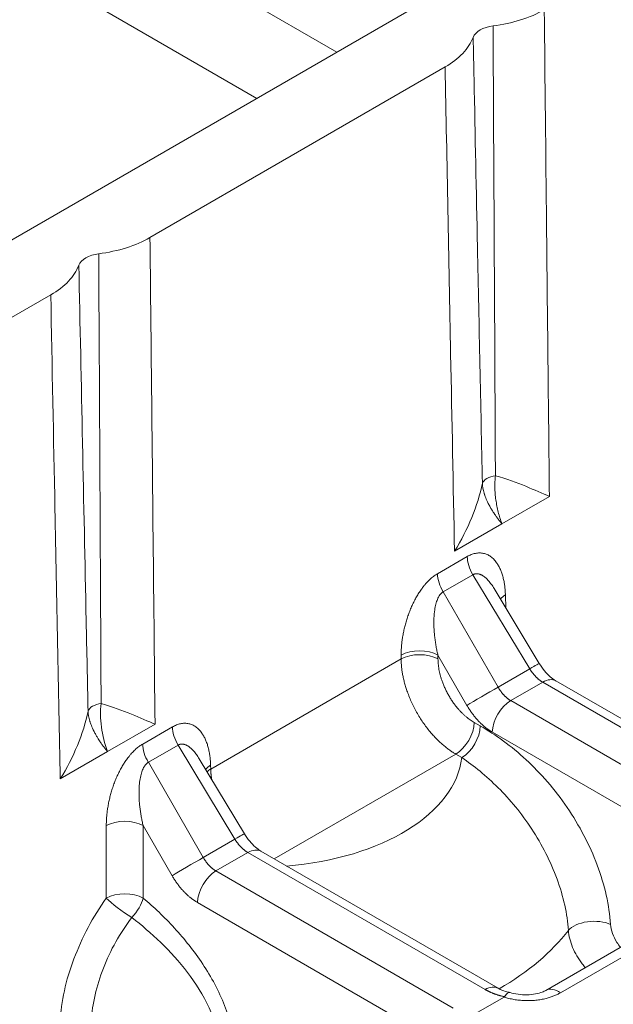
# Model space of a CAD drawing. Units: millimetres. Extents: x 73552 to 76522, y -9461 to -5256.
# Drawn here: x 74634 to 74645, y -7311 to -7292 of the extents above; entities that cross this region are included whole.
import ezdxf

# ---------------------------------------------------------------- set-up
doc = ezdxf.new("R2010")
doc.units = ezdxf.units.MM
doc.layers.add('319250', color=7, linetype='Continuous', lineweight=0)
doc.layers.add('DUENN-18', color=7, linetype='Continuous', lineweight=18)

# ---------------------------------------------------------------- blocks, each defined once
blk = doc.blocks.new('*U15')
at = {"layer": '319250'}
for p, q in [((-268.085, 94.649, -173.436), (48.494, -63.641, -15.147)), ((-109.32, 15.266, -94.054), (-122.088, 40.802, -81.286)), ((-120.802, 40.403, -80.399), (-107.871, 14.542, -93.329)), ((-121.393, 20.394, -100.999), (-113.653, 16.525, -97.129)), ((-106.52, 12.958, -93.562), (-111.859, 15.627, -96.232)), ((-117.315, 12.607, -104.708), (-116.457, 12.178, -104.28)), ((-116.457, 12.178, -104.28), (-115.6, 11.749, -103.851)), ((-115.385, 11.492, -103.892), (-115.922, 11.761, -104.161)), ((-117.054, 11.617, -105.437), (-117.621, 11.05, -106.572)), ((-115.988, 11.542, -104.446), (-115.451, 11.274, -104.177)), ((-115.988, 10.051, -105.937), (-115.988, 11.542, -104.446)), ((-115.451, 11.274, -104.177), (-115.416, 9.765, -105.651)), ((-117.121, 10.55, -106.572), (-116.554, 11.117, -105.437)), ((-116.554, 11.117, -105.437), (-116.554, 10.332, -106.222)), ((-115.271, 10.879, -104.392), (-115.244, 9.679, -105.564)), ((-115.195, 10.643, -104.552), (-115.167, 10.673, -104.494)), ((-115.195, 10.643, -104.552), (-111.75, 8.921, -102.829)), ((-115.416, 9.765, -105.651), (-115.988, 10.051, -105.937)), ((-116.419, 9.777, -106.642), (-114.273, 5.485, -108.788)), ((-113.776, 5.482, -108.294), (-115.922, 9.774, -106.148)), ((-115.922, 9.774, -106.148), (-115.344, 9.485, -105.859)), ((-115.344, 9.485, -105.859), (-113.198, 5.193, -108.005)), ((-113.011, 5.026, -107.985), (-115.157, 9.318, -105.839)), ((-111.753, 7.435, -104.318), (-115.037, 9.077, -105.96)), ((-110.589, 9.094, -101.494), (-110.051, 8.826, -101.226)), ((-111.75, 8.921, -102.829), (-111.721, 8.95, -102.771)), ((-110.655, 8.876, -101.779), (-110.655, 7.384, -103.271)), ((-110.117, 8.607, -101.51), (-110.655, 8.876, -101.779)), ((-109.324, 8.611, -100.713), (-110.182, 9.04, -101.142)), ((-110.083, 7.098, -102.985), (-110.117, 8.607, -101.51)), ((-108.466, 8.182, -100.284), (-109.324, 8.611, -100.713)), ((-111.221, 8.45, -102.771), (-111.25, 8.421, -102.829)), ((-111.221, 7.665, -103.555), (-111.221, 8.45, -102.771)), ((-109.91, 7.013, -102.898), (-109.938, 8.212, -101.725)), ((-109.834, 8.007, -101.827), (-109.931, 7.899, -102.032)), ((-111.698, 7.326, -104.372), (-111.753, 7.435, -104.318)), ((-111.256, 7.432, -103.824), (-111.201, 7.323, -103.878)), ((-110.655, 7.384, -103.271), (-110.083, 7.098, -102.985)), ((-108.94, 2.818, -106.122), (-111.086, 7.11, -103.976)), ((-110.589, 7.107, -103.482), (-108.443, 2.815, -105.628)), ((-110.011, 6.818, -103.193), (-110.589, 7.107, -103.482)), ((-107.865, 2.526, -105.339), (-110.011, 6.818, -103.193)), ((-109.824, 6.652, -103.172), (-107.678, 2.359, -105.318)), ((-113.001, 4.877, -108.123), (-113.684, 5.219, -108.465)), ((-112.382, 4.363, -108.019), (-108.961, 2.652, -106.308)), ((-108.78, 2.436, -106.344), (-112.201, 4.146, -108.055))]:
    blk.add_line(p, q, dxfattribs=at)
at = {"layer": '319250', "extrusion": (-0.57735, -0.57735, 0.57735)}
for centre, major_axis, ratio, start_param, end_param in [((-112.721, 16.005, -96.716), (-0.354, 0.354), 0.57735, 4.929367, 6.066208), ((-105.587, 12.438, -93.149), (0.354, -0.354), 0.57735, 1.787774, 2.924615), ((-115.753, 11.431, -104.322), (0, -0.354, -0.354), 0.57735, 3.944444, 4.729842), ((-116.884, 11.286, -105.598), (0.354, -0.354), 0.557025, 0.78555, 2.356042), ((-115.215, 11.162, -104.053), (0, -0.354, -0.354), 0.57735, 3.944444, 4.729842), ((-117.452, 10.719, -106.733), (0.354, -0.354), 0.557025, 0.78555, 2.356042), ((-117.452, 10.719, -106.733), (0.171, -0.406, -0.236), 0.146754, 3.777325, 5.147227), ((-114.998, 10.343, -104.655), (-0.36, 0.347, -0.012), 0.577174, 5.480491, 5.811458), ((-115.025, 10.313, -104.713), (0.36, -0.347, 0.012), 0.577174, 2.338899, 2.567564), ((-117.452, 10.719, -106.733), (0.385, -0.074, 0.311), 0.433443, 4.61741, 5.573305), ((-116.224, 10.162, -106.061), (-0.408, 0.204, -0.204), 0.021249, 4.097013, 5.655255), ((-116.089, 9.607, -106.482), (-0.354, 0, -0.354), 0.57735, 3.926991, 5.480334), ((-115.652, 9.876, -105.775), (-0.408, 0.197, -0.211), 0.007249, 3.141593, 4.096731), ((-115.511, 9.318, -106.193), (-0.354, 0, -0.354), 0.57735, 3.141593, 3.926991), ((-110.419, 8.764, -101.655), (0, -0.354, -0.354), 0.57735, 3.944444, 4.729842), ((-111.581, 8.59, -102.99), (0.354, -0.354), 0.557025, 0.78555, 2.356042), ((-111.551, 8.62, -102.931), (0.354, -0.354), 0.557025, 0.78555, 2.356042), ((-114.386, 10.135, -104.251), (-2.754, 2.754), 0.57735, 1.705515, 3.075497), ((-109.882, 8.495, -101.386), (0, -0.354, -0.354), 0.57735, 3.944444, 4.729842), ((-109.664, 7.676, -101.988), (0.36, -0.347, 0.012), 0.577174, 2.338899, 2.669866), ((-110.89, 7.496, -103.395), (0.408, -0.204, 0.204), 0.021249, 0.955421, 2.513662), ((-111.586, 7.602, -103.984), (0.354, 0, 0.354), 0.57735, 3.926991, 5.480334), ((-111.532, 7.493, -104.039), (0.354, 0, 0.354), 0.57735, 3.926991, 5.480334), ((-110.756, 6.941, -103.815), (0.354, 0, 0.354), 0.57735, 0.785398, 2.338741), ((-110.319, 7.21, -103.109), (0.408, -0.197, 0.211), 0.007249, 0, 0.955138), ((-110.177, 6.652, -103.526), (0.354, 0, 0.354), 0.57735, 0, 0.785398), ((-113.365, 5.026, -108.339), (0.354, 0, 0.354), 0.57735, 6.283185, 7.068583), ((-115.18, 9.34, -105.84), (4.586, -4.586), 0.57735, 5.501608, 5.866414), ((-112.382, 4.009, -108.372), (0, 0.354, 0.354), 0.57735, 5.410521, 6.283192), ((-111.317, 4.172, -107.145), (0.366, -0.34, 0.026), 0.509185, 0.751083, 2.687546)]:
    blk.add_ellipse(centre, major_axis=major_axis, ratio=ratio, start_param=start_param, end_param=end_param, dxfattribs=at)
at = {"layer": '319250'}
for points, knots in [([(-113.653, 16.525, -97.129), (-114.194, 15.947, -98.247), (-114.734, 15.369, -99.365), (-115.274, 14.791, -100.482), (-115.954, 14.063, -101.891), (-116.635, 13.335, -103.3), (-117.315, 12.607, -104.708)], [0, 0, 0, 0, 0.00500015, 0.00500015, 0.00500015, 0.01130187, 0.01130187, 0.01130187, 0.01130187]), ([(-113.041, 16.375, -96.665), (-113.114, 16.36, -96.753), (-113.202, 16.366, -96.836), (-113.409, 16.416, -96.993), (-113.526, 16.461, -97.065), (-113.653, 16.525, -97.129)], [0, 0, 0, 0, 0.000564476, 0.000564476, 0.001128952, 0.001128952, 0.001128952, 0.001128952]), ([(-116.406, 12.76, -103.646), (-116.179, 13.004, -103.175), (-115.952, 13.248, -102.704), (-115.725, 13.492, -102.233), (-114.831, 14.453, -100.377), (-113.936, 15.414, -98.522), (-113.041, 16.375, -96.665)], [0.0008621, 0.0008621, 0.0008621, 0.0008621, 0.00297565, 0.00297565, 0.00297565, 0.01130173, 0.01130173, 0.01130173, 0.01130173]), ([(-112.682, 16.196, -96.486), (-112.791, 16.084, -96.707), (-112.901, 15.973, -96.928), (-113.01, 15.861, -97.149), (-113.448, 15.415, -98.033), (-113.885, 14.969, -98.917), (-114.323, 14.523, -99.801), (-114.939, 13.896, -101.043), (-115.554, 13.269, -102.285), (-116.17, 12.642, -103.528)], [0, 0, 0, 0, 0.00098285, 0.00098285, 0.00098285, 0.00491423, 0.00491423, 0.00491423, 0.01043963, 0.01043963, 0.01043963, 0.01043963]), ([(-111.859, 15.627, -96.232), (-111.987, 15.691, -96.295), (-112.12, 15.771, -96.349), (-112.398, 15.964, -96.435), (-112.54, 16.074, -96.467), (-112.682, 16.196, -96.486)], [0, 0, 0, 0, 0.000565307, 0.000565307, 0.001130615, 0.001130615, 0.001130615, 0.001130615]), ([(-115.6, 11.749, -103.851), (-115.091, 12.276, -102.816), (-114.583, 12.803, -101.781), (-114.075, 13.329, -100.746), (-113.336, 14.095, -99.241), (-112.598, 14.861, -97.736), (-111.859, 15.627, -96.232)], [0, 0, 0, 0, 0.00460561, 0.00460561, 0.00460561, 0.01130187, 0.01130187, 0.01130187, 0.01130187]), ([(-110.182, 9.04, -101.142), (-109.685, 9.572, -100.112), (-109.187, 10.105, -99.083), (-108.69, 10.637, -98.053), (-107.967, 11.41, -96.556), (-107.243, 12.184, -95.059), (-106.52, 12.958, -93.562)], [0, 0, 0, 0, 0.00460561, 0.00460561, 0.00460561, 0.01130187, 0.01130187, 0.01130187, 0.01130187]), ([(-106.52, 12.958, -93.562), (-106.393, 12.894, -93.499), (-106.278, 12.85, -93.428), (-106.07, 12.799, -93.271), (-105.98, 12.794, -93.186), (-105.907, 12.809, -93.099)], [0, 0, 0, 0, 0.000565307, 0.000565307, 0.001130615, 0.001130615, 0.001130615, 0.001130615]), ([(-116.406, 12.76, -103.646), (-116.522, 12.704, -103.818), (-116.665, 12.662, -104.003), (-116.972, 12.611, -104.361), (-117.139, 12.6, -104.539), (-117.315, 12.607, -104.708)], [0, 0, 0, 0, 0.000735129, 0.000735129, 0.001470258, 0.001470258, 0.001470258, 0.001470258]), ([(-116.457, 12.178, -104.28), (-116.463, 12.206, -104.257), (-116.468, 12.235, -104.233), (-116.474, 12.28, -104.194), (-116.477, 12.303, -104.174), (-116.48, 12.33, -104.149), (-116.481, 12.344, -104.137), (-116.482, 12.35, -104.131), (-116.482, 12.354, -104.128), (-116.482, 12.357, -104.125), (-116.484, 12.376, -104.107), (-116.485, 12.399, -104.086), (-116.486, 12.44, -104.046), (-116.486, 12.454, -104.032), (-116.486, 12.478, -104.008), (-116.486, 12.486, -103.999), (-116.485, 12.503, -103.982), (-116.484, 12.513, -103.971), (-116.482, 12.553, -103.929), (-116.478, 12.58, -103.898), (-116.471, 12.614, -103.857), (-116.469, 12.624, -103.845), (-116.465, 12.638, -103.827), (-116.463, 12.645, -103.819), (-116.462, 12.651, -103.811), (-116.461, 12.655, -103.806), (-116.46, 12.656, -103.805), (-116.446, 12.701, -103.745), (-116.427, 12.735, -103.692), (-116.406, 12.76, -103.646)], [0, 0, 0, 0, 0.125, 0.125, 0.1875, 0.21875, 0.234375, 0.242187, 0.242187, 0.25, 0.25, 0.375, 0.375, 0.4375, 0.4375, 0.46875, 0.46875, 0.5, 0.5, 0.625, 0.625, 0.6875, 0.6875, 0.71875, 0.734375, 0.734375, 0.75, 0.75, 1, 1, 1, 1]), ([(-116.17, 12.642, -103.528), (-116.217, 12.683, -103.534), (-116.265, 12.716, -103.549), (-116.348, 12.758, -103.59), (-116.383, 12.766, -103.617), (-116.406, 12.76, -103.646)], [0, 0, 0, 0, 0.5, 0.5, 1, 1, 1, 1]), ([(-105.907, 12.809, -93.099), (-106.013, 12.695, -93.318), (-106.119, 12.582, -93.537), (-106.224, 12.468, -93.756), (-106.647, 12.015, -94.632), (-107.069, 11.561, -95.509), (-107.492, 11.107, -96.385), (-108.086, 10.469, -97.617), (-108.679, 9.831, -98.848), (-109.273, 9.194, -100.079)], [0, 0, 0, 0, 0.00098285, 0.00098285, 0.00098285, 0.00491423, 0.00491423, 0.00491423, 0.01043963, 0.01043963, 0.01043963, 0.01043963]), ([(-116.457, 12.178, -104.28), (-116.436, 12.28, -104.156), (-116.399, 12.374, -104.025), (-116.324, 12.494, -103.831), (-116.296, 12.53, -103.766), (-116.237, 12.593, -103.643), (-116.205, 12.62, -103.585), (-116.17, 12.642, -103.528)], [0, 0, 0, 0, 0.5, 0.5, 0.75, 0.75, 1, 1, 1, 1]), ([(-115.6, 11.749, -103.851), (-115.67, 11.866, -103.804), (-115.749, 12, -103.75), (-115.933, 12.296, -103.637), (-116.039, 12.462, -103.577), (-116.17, 12.642, -103.528)], [-0.000008988, -0.000008988, -0.000008988, -0.000008988, 0.000727135, 0.000727135, 0.001463259, 0.001463259, 0.001463259, 0.001463259]), ([(-109.037, 9.076, -99.961), (-108.801, 9.315, -99.486), (-108.566, 9.555, -99.011), (-108.33, 9.795, -98.535), (-107.402, 10.739, -96.663), (-106.475, 11.684, -94.791), (-105.548, 12.629, -92.919)], [0.0008621, 0.0008621, 0.0008621, 0.0008621, 0.00297565, 0.00297565, 0.00297565, 0.01130173, 0.01130173, 0.01130173, 0.01130173]), ([(-105.548, 12.629, -92.919), (-105.407, 12.507, -92.9), (-105.267, 12.398, -92.869), (-104.989, 12.206, -92.783), (-104.853, 12.124, -92.729), (-104.726, 12.061, -92.665)], [0, 0, 0, 0, 0.000564476, 0.000564476, 0.001128952, 0.001128952, 0.001128952, 0.001128952]), ([(-104.726, 12.061, -92.665), (-105.277, 11.489, -93.789), (-105.829, 10.917, -94.912), (-106.381, 10.345, -96.036), (-107.076, 9.624, -97.452), (-107.771, 8.903, -98.868), (-108.466, 8.182, -100.284)], [0, 0, 0, 0, 0.00500015, 0.00500015, 0.00500015, 0.01130187, 0.01130187, 0.01130187, 0.01130187]), ([(-117.621, 11.05, -106.572), (-117.786, 11.066, -106.72), (-117.945, 11.072, -106.873), (-118.252, 11.059, -107.192), (-118.401, 11.042, -107.36), (-118.676, 10.984, -107.692), (-118.802, 10.944, -107.858), (-119.031, 10.842, -108.189), (-119.132, 10.78, -108.352), (-119.218, 10.709, -108.509)], [0, 0, 0, 0, 0.000663901, 0.000663901, 0.001327802, 0.001327802, 0.001991704, 0.001991704, 0.002655605, 0.002655605, 0.002655605, 0.002655605]), ([(-118.785, 10.292, -108.494), (-118.713, 10.351, -108.362), (-118.628, 10.403, -108.225), (-118.433, 10.486, -107.947), (-118.327, 10.518, -107.808), (-118.094, 10.563, -107.531), (-117.967, 10.576, -107.391), (-117.705, 10.579, -107.126), (-117.57, 10.571, -106.998), (-117.429, 10.553, -106.876)], [0, 0, 0, 0, 0.000563633, 0.000563633, 0.001127266, 0.001127266, 0.001690899, 0.001690899, 0.002254531, 0.002254531, 0.002254531, 0.002254531]), ([(-117.429, 10.553, -106.876), (-117.356, 10.36, -106.996), (-117.288, 10.164, -107.124), (-117.174, 9.764, -107.41), (-117.128, 9.562, -107.566), (-117.074, 9.167, -107.907), (-117.065, 8.971, -108.094), (-117.096, 8.71, -108.386), (-117.113, 8.626, -108.487), (-117.163, 8.48, -108.684), (-117.196, 8.414, -108.781), (-117.236, 8.36, -108.876)], [0.000406233, 0.000406233, 0.000406233, 0.000406233, 0.001197905, 0.001197905, 0.001989578, 0.001989578, 0.002781251, 0.002781251, 0.003177088, 0.003177088, 0.003572924, 0.003572924, 0.003572924, 0.003572924]), ([(-117.05, 8.129, -108.921), (-117.003, 8.19, -108.813), (-116.964, 8.26, -108.704), (-116.9, 8.42, -108.481), (-116.875, 8.509, -108.366), (-116.84, 8.699, -108.141), (-116.829, 8.799, -108.03), (-116.82, 9.007, -107.813), (-116.823, 9.116, -107.706), (-116.845, 9.443, -107.402), (-116.882, 9.668, -107.214), (-116.983, 10.114, -106.869), (-117.048, 10.333, -106.714), (-117.121, 10.55, -106.572)], [0, 0, 0, 0, 0.000448594, 0.000448594, 0.000897187, 0.000897187, 0.001345781, 0.001345781, 0.001794374, 0.001794374, 0.002691561, 0.002691561, 0.003588748, 0.003588748, 0.003588748, 0.003588748]), ([(-115.244, 9.679, -105.564), (-115.243, 9.637, -105.605), (-115.238, 9.593, -105.645), (-115.223, 9.507, -105.716), (-115.213, 9.465, -105.748), (-115.188, 9.389, -105.8), (-115.174, 9.354, -105.82), (-115.16, 9.324, -105.836), (-115.159, 9.321, -105.838), (-115.157, 9.318, -105.839)], [0, 0, 0, 0, 0.1765553, 0.1765553, 0.3524455, 0.3524455, 0.5221356, 0.5221356, 0.5406952, 0.5406952, 0.5406952, 0.5406952]), ([(-110.182, 9.04, -101.142), (-110.006, 9.034, -100.972), (-109.839, 9.044, -100.795), (-109.532, 9.095, -100.436), (-109.388, 9.137, -100.252), (-109.273, 9.194, -100.079)], [-0.000008988, -0.000008988, -0.000008988, -0.000008988, 0.000727135, 0.000727135, 0.001463259, 0.001463259, 0.001463259, 0.001463259]), ([(-109.324, 8.611, -100.713), (-109.329, 8.639, -100.69), (-109.334, 8.668, -100.666), (-109.341, 8.713, -100.627), (-109.344, 8.736, -100.607), (-109.346, 8.764, -100.583), (-109.348, 8.778, -100.57), (-109.348, 8.784, -100.565), (-109.349, 8.788, -100.561), (-109.349, 8.79, -100.558), (-109.35, 8.81, -100.541), (-109.352, 8.832, -100.519), (-109.353, 8.873, -100.48), (-109.353, 8.888, -100.465), (-109.353, 8.912, -100.441), (-109.352, 8.92, -100.433), (-109.352, 8.937, -100.415), (-109.351, 8.947, -100.405), (-109.348, 8.986, -100.362), (-109.345, 9.013, -100.331), (-109.338, 9.047, -100.291), (-109.336, 9.058, -100.278), (-109.332, 9.072, -100.26), (-109.33, 9.078, -100.252), (-109.328, 9.084, -100.244), (-109.327, 9.088, -100.239), (-109.327, 9.089, -100.238), (-109.312, 9.134, -100.178), (-109.294, 9.168, -100.125), (-109.273, 9.194, -100.079)], [0, 0, 0, 0, 0.125, 0.125, 0.1875, 0.21875, 0.234375, 0.242188, 0.242188, 0.25, 0.25, 0.375, 0.375, 0.4375, 0.4375, 0.46875, 0.46875, 0.5, 0.5, 0.625, 0.625, 0.6875, 0.6875, 0.71875, 0.734375, 0.734375, 0.75, 0.75, 1, 1, 1, 1]), ([(-109.324, 8.611, -100.713), (-109.314, 8.66, -100.653), (-109.3, 8.708, -100.592), (-109.274, 8.775, -100.498), (-109.264, 8.797, -100.466), (-109.243, 8.84, -100.403), (-109.232, 8.861, -100.371), (-109.207, 8.901, -100.307), (-109.194, 8.92, -100.274), (-109.167, 8.957, -100.21), (-109.152, 8.974, -100.178), (-109.122, 9.007, -100.114), (-109.106, 9.023, -100.083), (-109.072, 9.051, -100.021), (-109.055, 9.064, -99.991), (-109.037, 9.076, -99.961)], [0, 0, 0, 0, 0.241624, 0.241624, 0.36403, 0.36403, 0.486436, 0.486436, 0.61239, 0.61239, 0.738343, 0.738343, 0.869172, 0.869172, 1, 1, 1, 1]), ([(-109.273, 9.194, -100.079), (-109.25, 9.199, -100.051), (-109.215, 9.191, -100.024), (-109.131, 9.149, -99.982), (-109.083, 9.116, -99.967), (-109.037, 9.076, -99.961)], [0, 0, 0, 0, 0.5, 0.5, 1, 1, 1, 1]), ([(-109.037, 9.076, -99.961), (-108.905, 8.895, -100.01), (-108.8, 8.73, -100.07), (-108.616, 8.433, -100.183), (-108.537, 8.299, -100.238), (-108.466, 8.182, -100.284)], [0, 0, 0, 0, 0.000735129, 0.000735129, 0.001470258, 0.001470258, 0.001470258, 0.001470258]), ([(-111.606, 4.528, -107.078), (-111.548, 4.599, -106.949), (-111.499, 4.681, -106.818), (-111.416, 4.867, -106.549), (-111.382, 4.972, -106.41), (-111.333, 5.194, -106.139), (-111.317, 5.312, -106.005), (-111.301, 5.56, -105.74), (-111.301, 5.688, -105.613), (-111.317, 5.947, -105.371), (-111.333, 6.079, -105.254), (-111.378, 6.341, -105.038), (-111.407, 6.47, -104.938), (-111.476, 6.724, -104.752), (-111.515, 6.85, -104.666), (-111.602, 7.093, -104.509), (-111.649, 7.211, -104.438), (-111.698, 7.326, -104.372)], [0, 0, 0, 0, 0.000538529, 0.000538529, 0.001077059, 0.001077059, 0.001615588, 0.001615588, 0.002154118, 0.002154118, 0.002692647, 0.002692647, 0.003231177, 0.003231177, 0.003769706, 0.003769706, 0.004308235, 0.004308235, 0.004308235, 0.004308235]), ([(-111.201, 7.323, -103.878), (-111.131, 7.183, -103.948), (-111.065, 7.039, -104.027), (-110.945, 6.743, -104.202), (-110.89, 6.59, -104.3), (-110.797, 6.284, -104.513), (-110.757, 6.129, -104.628), (-110.695, 5.817, -104.878), (-110.673, 5.66, -105.013), (-110.648, 5.355, -105.293), (-110.645, 5.204, -105.441), (-110.659, 4.914, -105.745), (-110.676, 4.777, -105.9), (-110.732, 4.518, -106.213), (-110.77, 4.396, -106.374), (-110.864, 4.181, -106.684), (-110.921, 4.085, -106.836), (-110.987, 4.003, -106.984)], [0, 0, 0, 0, 0.000630221, 0.000630221, 0.001260441, 0.001260441, 0.001890662, 0.001890662, 0.002520883, 0.002520883, 0.003151104, 0.003151104, 0.003781324, 0.003781324, 0.004411545, 0.004411545, 0.005041766, 0.005041766, 0.005041766, 0.005041766]), ([(-109.91, 7.013, -102.898), (-109.91, 6.971, -102.939), (-109.905, 6.926, -102.979), (-109.89, 6.841, -103.049), (-109.879, 6.798, -103.081), (-109.855, 6.722, -103.133), (-109.841, 6.687, -103.154), (-109.827, 6.657, -103.169), (-109.825, 6.654, -103.171), (-109.824, 6.652, -103.172)], [0, 0, 0, 0, 0.1765553, 0.1765553, 0.3524455, 0.3524455, 0.5221356, 0.5221356, 0.5406952, 0.5406952, 0.5406952, 0.5406952]), ([(-113.011, 5.026, -107.985), (-113.001, 5.005, -107.995), (-112.986, 4.979, -108.007), (-112.949, 4.921, -108.028), (-112.926, 4.888, -108.038), (-112.895, 4.848, -108.047), (-112.89, 4.841, -108.048), (-112.885, 4.835, -108.05)], [0, 0, 0, 0, 0.1383774, 0.1383774, 0.2831024, 0.2831024, 0.3105217, 0.3105217, 0.3105217, 0.3105217]), ([(-112.99, 4.874, -108.116), (-112.992, 4.874, -108.118), (-112.995, 4.875, -108.12), (-112.998, 4.876, -108.122), (-112.999, 4.877, -108.123), (-113, 4.877, -108.123), (-113.001, 4.877, -108.123)], [0, 0, 0, 0, 0.00001459478, 0.00001459478, 0.00001459478, 0.0000183574, 0.0000183574, 0.0000183574, 0.0000183574]), ([(-112.883, 4.832, -108.05), (-112.855, 4.793, -108.062), (-112.823, 4.751, -108.072), (-112.752, 4.668, -108.084), (-112.713, 4.626, -108.087), (-112.633, 4.546, -108.086), (-112.59, 4.509, -108.082), (-112.512, 4.445, -108.067), (-112.475, 4.419, -108.056), (-112.42, 4.383, -108.036), (-112.398, 4.371, -108.027), (-112.382, 4.363, -108.019)], [0, 0, 0, 0, 0.1614238, 0.1614238, 0.3306092, 0.3306092, 0.5051441, 0.5051441, 0.672078, 0.672078, 0.7942739, 0.7942739, 0.7942739, 0.7942739]), ([(-111.667, 4.006, -107.661), (-111.672, 4.029, -107.643), (-111.676, 4.053, -107.623), (-111.693, 4.17, -107.523), (-111.693, 4.259, -107.435), (-111.668, 4.413, -107.255), (-111.643, 4.479, -107.165), (-111.606, 4.528, -107.078)], [0.0006610774, 0.0006610774, 0.0006610774, 0.0006610774, 0.000753382, 0.000753382, 0.001130073, 0.001130073, 0.001506764, 0.001506764, 0.001506764, 0.001506764]), ([(-110.987, 4.003, -106.984), (-111.027, 3.952, -107.075), (-111.046, 3.868, -107.178), (-111.04, 3.747, -107.293), (-111.036, 3.717, -107.319), (-111.031, 3.687, -107.343)], [0, 0, 0, 0, 0.0003834663, 0.0003834663, 0.0005027022, 0.0005027022, 0.0005027022, 0.0005027022])]:
    blk.add_open_spline(points, degree=3, knots=knots, dxfattribs=at)
for points, weights in [([(-115.922, 11.761, -104.161), (-116.309, 11.954, -104.354), (-116.776, 11.895, -104.881), (-117.054, 11.617, -105.437)], [1, 0.807687680622, 0.807687680622, 1]), ([(-116.554, 11.117, -105.437), (-116.415, 11.461, -104.954), (-116.182, 11.637, -104.545), (-115.988, 11.542, -104.446)], [1, 0.807687680622, 0.807687680622, 1]), ([(-115.167, 10.673, -104.494), (-114.908, 10.961, -103.947), (-114.998, 11.299, -103.699), (-115.385, 11.492, -103.892)], [1, 0.807687680622, 0.807687680622, 1]), ([(-115.451, 11.274, -104.177), (-115.343, 11.219, -104.125), (-115.276, 11.08, -104.196), (-115.271, 10.879, -104.392)], [1, 0.88317721532, 0.837320050859, 0.862428506616]), ([(-115.264, 10.548, -104.715), (-115.243, 10.584, -104.659), (-115.22, 10.616, -104.604), (-115.195, 10.643, -104.552)], [0.944232409661, 0.9605438546, 0.97913305138, 1]), ([(-116.419, 9.777, -106.642), (-116.507, 9.952, -106.555), (-116.554, 10.146, -106.408), (-116.554, 10.332, -106.222)], [1, 0.951455903045, 0.951455903045, 1]), ([(-115.922, 9.774, -106.148), (-115.966, 9.861, -106.105), (-115.989, 9.958, -106.031), (-115.988, 10.051, -105.937)], [1, 0.951455903045, 0.951455903045, 1]), ([(-115.344, 9.485, -105.859), (-115.388, 9.572, -105.815), (-115.413, 9.67, -105.743), (-115.416, 9.765, -105.651)], [1, 0.951455903045, 0.951455903045, 1]), ([(-111.721, 8.95, -102.771), (-111.443, 9.228, -102.214), (-110.975, 9.288, -101.688), (-110.589, 9.094, -101.494)], [1, 0.807687680622, 0.807687680622, 1]), ([(-111.753, 7.435, -104.318), (-112.042, 8.013, -104.029), (-112.041, 8.625, -103.416), (-111.75, 8.921, -102.829)], [1, 0.808833632769, 0.808833632769, 1]), ([(-110.655, 8.876, -101.779), (-110.848, 8.97, -101.878), (-111.082, 8.794, -102.288), (-111.221, 8.45, -102.771)], [1, 0.807687680622, 0.807687680622, 1]), ([(-110.051, 8.826, -101.226), (-109.665, 8.632, -101.032), (-109.575, 8.294, -101.281), (-109.834, 8.007, -101.827)], [1, 0.807687680622, 0.807687680622, 1]), ([(-109.938, 8.212, -101.725), (-109.942, 8.413, -101.529), (-110.01, 8.552, -101.458), (-110.117, 8.607, -101.51)], [0.862428506616, 0.837320050859, 0.88317721532, 1]), ([(-111.25, 8.421, -102.829), (-111.446, 8.225, -103.221), (-111.448, 7.817, -103.631), (-111.256, 7.432, -103.824)], [1, 0.808833632769, 0.808833632769, 1]), ([(-111.221, 7.665, -103.555), (-111.221, 7.48, -103.741), (-111.173, 7.285, -103.888), (-111.086, 7.11, -103.976)], [1, 0.951455903045, 0.951455903045, 1]), ([(-110.589, 7.107, -103.482), (-110.633, 7.195, -103.438), (-110.656, 7.292, -103.364), (-110.655, 7.384, -103.271)], [1, 0.951455903045, 0.951455903045, 1]), ([(-110.011, 6.818, -103.193), (-110.054, 6.906, -103.149), (-110.08, 7.004, -103.076), (-110.083, 7.098, -102.985)], [1, 0.951455903045, 0.951455903045, 1]), ([(-113.198, 5.193, -108.005), (-113.148, 5.093, -108.055), (-113.078, 4.985, -108.093), (-112.99, 4.874, -108.116)], [1, 0.983627739366, 0.983627739366, 1]), ([(-113.001, 4.877, -108.123), (-112.777, 4.558, -108.219), (-112.477, 4.284, -108.193), (-112.201, 4.146, -108.055)], [1, 0.889126343454, 0.889126343454, 1])]:
    blk.add_rational_spline(points, weights, degree=3, dxfattribs=at)
blk.add_open_spline([(-112.99, 4.874, -108.116), (-112.937, 4.871, -108.067), (-112.899, 4.856, -108.044), (-112.883, 4.832, -108.051)], degree=3, dxfattribs=at)

msp = doc.modelspace()

# ---------------------------------------------------------------- block references
at = {"layer": 'DUENN-18', "extrusion": (0, 0.816497, 0.57735), "rotation": 224.9999999999999}
msp.add_blockref('*U15', (-74726.231, 4144.389, -5861.051), dxfattribs=at)

doc.saveas('drawing.dxf')
